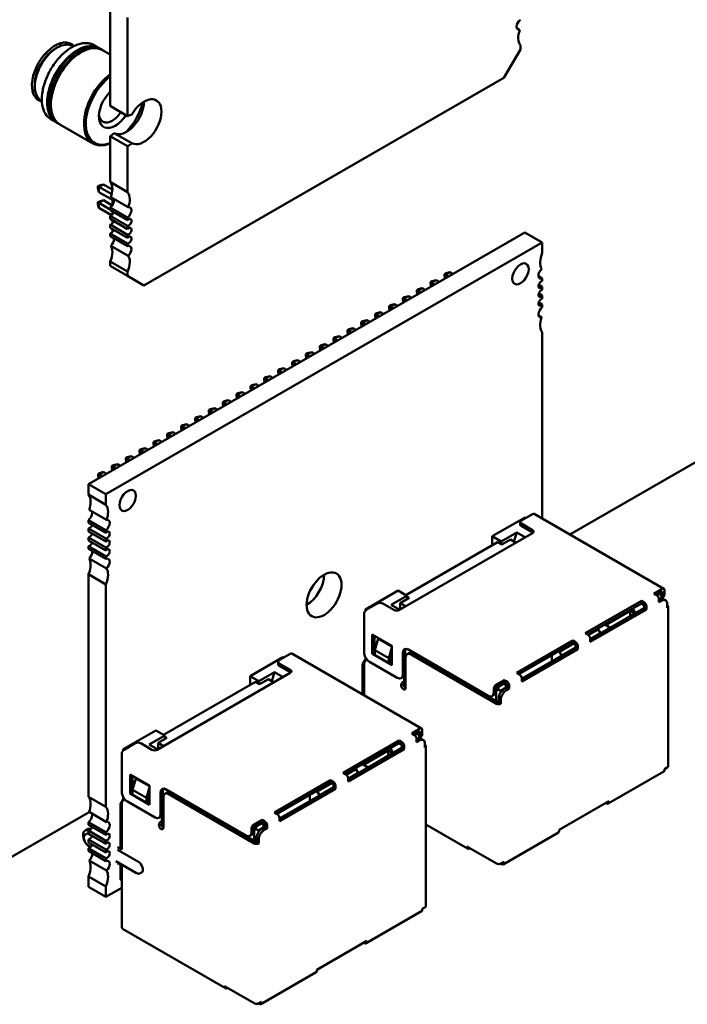
# Model space of a CAD drawing. Units: inches. Extents: x 2 to 108, y 1 to 84.
# Drawn here: x 13 to 15, y 15 to 18 of the extents above; entities that cross this region are included whole.
import ezdxf

# ---------------------------------------------------------------- set-up
doc = ezdxf.new("R2010")
doc.units = ezdxf.units.IN
doc.header["$LTSCALE"] = 5
doc.header["$MEASUREMENT"] = 0
doc.layers.add('Visible (ANSI)', color=7, linetype='Continuous', lineweight=50)

msp = doc.modelspace()

# ---------------------------------------------------------------- linework, layer by layer
at = {"layer": 'Visible (ANSI)'}
for p, q in [((13.2851, 18.1136), (13.2851, 18.4286)), ((13.3408, 18.0815), (13.3408, 18.3964)), ((14.5917, 18.3566), (14.5819, 18.3623)), ((13.116, 18.2998), (13.1089, 18.2957)), ((13.1679, 18.3039), (13.1663, 18.3048)), ((13.2492, 18.2987), (13.2335, 18.3078)), ((13.2582, 18.2935), (13.2519, 18.2972)), ((14.5935, 18.2944), (14.5413, 18.204)), ((14.5935, 18.308), (14.5935, 18.2944)), ((13.2851, 18.278), (13.2609, 18.2919)), ((14.5413, 18.204), (13.393, 17.541)), ((13.0449, 18.1847), (13.0449, 18.1765)), ((13.0672, 18.1296), (13.0657, 18.1305)), ((13.3408, 18.0815), (13.2851, 18.1136)), ((13.1124, 18.0617), (13.0966, 18.0708)), ((13.1214, 18.0565), (13.115, 18.0602)), ((13.23, 17.9938), (13.1241, 18.055)), ((13.2851, 17.871), (13.2851, 18.0172)), ((13.3408, 17.985), (13.2851, 18.0172)), ((13.3539, 17.995), (13.2982, 18.0272)), ((13.3408, 17.8388), (13.3408, 17.985)), ((13.251, 17.8601), (13.2461, 17.8573)), ((13.2461, 17.8515), (13.2461, 17.8573)), ((13.2461, 17.8573), (13.2494, 17.8553)), ((13.2494, 17.8553), (13.2636, 17.8635)), ((13.2494, 17.839), (13.2494, 17.8553)), ((13.2494, 17.8553), (13.2899, 17.832)), ((13.251, 17.8601), (13.2636, 17.8635)), ((13.2636, 17.8635), (13.292, 17.8471)), ((13.2851, 17.871), (13.3408, 17.8388)), ((13.2461, 17.8515), (13.2494, 17.839)), ((13.2494, 17.839), (13.2928, 17.814)), ((13.3426, 17.7902), (13.2869, 17.8223)), ((13.251, 17.8091), (13.2461, 17.8062)), ((13.2494, 17.8043), (13.2461, 17.8062)), ((13.2461, 17.8062), (13.2461, 17.8005)), ((13.2461, 17.8005), (13.2494, 17.788)), ((13.2494, 17.8043), (13.2636, 17.8125)), ((13.2851, 17.7837), (13.2494, 17.8043)), ((13.2494, 17.8043), (13.2494, 17.788)), ((13.2636, 17.8125), (13.251, 17.8091)), ((13.2914, 17.7964), (13.2636, 17.8125)), ((13.3408, 17.7578), (13.2851, 17.7899)), ((13.2851, 17.7812), (13.2851, 17.7899)), ((13.2928, 17.7984), (13.2928, 17.819)), ((13.2494, 17.788), (13.2896, 17.7648)), ((13.2851, 17.7812), (13.3408, 17.7491)), ((13.3408, 17.7307), (13.2851, 17.7629)), ((13.2851, 17.7531), (13.2851, 17.7629)), ((13.2928, 17.7677), (13.2928, 17.7768)), ((13.3408, 17.7491), (13.3408, 17.7578)), ((13.2851, 17.7531), (13.3408, 17.7209)), ((13.3408, 17.7026), (13.2851, 17.7348)), ((13.2851, 17.725), (13.2851, 17.7348)), ((13.2928, 17.7396), (13.2928, 17.7487)), ((13.3408, 17.7209), (13.3408, 17.7307)), ((14.6078, 17.7103), (13.2159, 16.9067)), ((13.2851, 17.725), (13.3408, 17.6928)), ((13.3408, 17.6745), (13.2851, 17.7066)), ((13.2851, 17.6979), (13.2851, 17.7066)), ((13.2851, 17.6979), (13.3408, 17.6658)), ((13.2928, 17.7115), (13.2928, 17.7205)), ((13.3408, 17.6928), (13.3408, 17.7026)), ((14.6635, 17.6781), (14.6078, 17.7103)), ((14.6635, 17.6781), (13.2715, 16.8745)), ((13.3426, 17.6355), (13.2869, 17.6676)), ((13.3408, 17.6658), (13.3408, 17.6745)), ((14.6635, 17.6445), (14.6635, 17.6781)), ((13.3408, 17.5848), (13.2851, 17.6169)), ((13.2851, 17.6033), (13.2851, 17.6169)), ((13.3408, 17.5711), (13.2851, 17.6033)), ((13.3408, 17.5711), (13.3408, 17.5848)), ((13.393, 17.541), (13.3408, 17.5711)), ((14.3513, 17.5769), (14.3562, 17.5798)), ((14.3547, 17.575), (14.3513, 17.5769)), ((14.3513, 17.5712), (14.3513, 17.5769)), ((14.3534, 17.5634), (14.3513, 17.5712)), ((14.3547, 17.575), (14.3688, 17.5832)), ((14.3641, 17.5696), (14.3547, 17.575)), ((14.3547, 17.5641), (14.3547, 17.575)), ((14.3562, 17.5798), (14.3688, 17.5832)), ((14.3688, 17.5832), (14.3782, 17.5777)), ((14.6635, 17.5633), (14.6514, 17.5703)), ((14.3071, 17.5514), (14.3121, 17.5543)), ((14.3105, 17.5495), (14.3071, 17.5514)), ((14.3071, 17.5457), (14.3071, 17.5514)), ((14.3092, 17.5379), (14.3071, 17.5457)), ((14.3105, 17.5495), (14.3246, 17.5576)), ((14.3199, 17.544), (14.3105, 17.5495)), ((14.3105, 17.5386), (14.3105, 17.5495)), ((14.3121, 17.5543), (14.3246, 17.5576)), ((14.3246, 17.5576), (14.334, 17.5522)), ((14.6635, 17.5363), (14.652, 17.5429)), ((14.6635, 17.5548), (14.6635, 17.5633)), ((14.2221, 17.4984), (14.2362, 17.5066)), ((14.2237, 17.5032), (14.2362, 17.5066)), ((14.2362, 17.5066), (14.2456, 17.5012)), ((14.2629, 17.5259), (14.2679, 17.5288)), ((14.2663, 17.524), (14.2629, 17.5259)), ((14.2629, 17.5202), (14.2629, 17.5259)), ((14.265, 17.5124), (14.2629, 17.5202)), ((14.2663, 17.524), (14.2804, 17.5321)), ((14.2757, 17.5185), (14.2663, 17.524)), ((14.2663, 17.5131), (14.2663, 17.524)), ((14.2679, 17.5288), (14.2804, 17.5321)), ((14.2804, 17.5321), (14.2898, 17.5267)), ((14.6635, 17.5082), (14.652, 17.5148)), ((14.6635, 17.5266), (14.6635, 17.5363)), ((14.6635, 17.4985), (14.6635, 17.5082)), ((14.1745, 17.4749), (14.1795, 17.4777)), ((14.1779, 17.4729), (14.1745, 17.4749)), ((14.1745, 17.4691), (14.1745, 17.4749)), ((14.1779, 17.4729), (14.192, 17.4811)), ((14.1795, 17.4777), (14.192, 17.4811)), ((14.192, 17.4811), (14.2014, 17.4757)), ((14.2187, 17.5004), (14.2237, 17.5032)), ((14.2221, 17.4984), (14.2187, 17.5004)), ((14.2187, 17.4947), (14.2187, 17.5004)), ((14.2208, 17.4869), (14.2187, 17.4947)), ((14.2315, 17.493), (14.2221, 17.4984)), ((14.2221, 17.4876), (14.2221, 17.4984)), ((14.6635, 17.4801), (14.652, 17.4867)), ((14.6635, 17.4715), (14.6635, 17.4801)), ((14.1303, 17.4494), (14.1353, 17.4522)), ((14.1337, 17.4474), (14.1303, 17.4494)), ((14.1303, 17.4436), (14.1303, 17.4494)), ((14.1324, 17.4358), (14.1303, 17.4436)), ((14.1337, 17.4474), (14.1478, 17.4556)), ((14.1431, 17.442), (14.1337, 17.4474)), ((14.1337, 17.4366), (14.1337, 17.4474)), ((14.1353, 17.4522), (14.1478, 17.4556)), ((14.1478, 17.4556), (14.1572, 17.4501)), ((14.1766, 17.4613), (14.1745, 17.4691)), ((14.1873, 17.4675), (14.1779, 17.4729)), ((14.1779, 17.4621), (14.1779, 17.4729)), ((14.6616, 17.4389), (14.6518, 17.4446)), ((14.0861, 17.4238), (14.0911, 17.4267)), ((14.0895, 17.4219), (14.0861, 17.4238)), ((14.0861, 17.4181), (14.0861, 17.4238)), ((14.0882, 17.4103), (14.0861, 17.4181)), ((14.0895, 17.4219), (14.1036, 17.4301)), ((14.0989, 17.4165), (14.0895, 17.4219)), ((14.0895, 17.411), (14.0895, 17.4219)), ((14.0911, 17.4267), (14.1036, 17.4301)), ((14.1036, 17.4301), (14.113, 17.4246)), ((14.0419, 17.3983), (14.0469, 17.4012)), ((14.0453, 17.3964), (14.0419, 17.3983)), ((14.0419, 17.3926), (14.0419, 17.3983)), ((14.044, 17.3848), (14.0419, 17.3926)), ((14.0453, 17.3964), (14.0594, 17.4045)), ((14.0547, 17.391), (14.0453, 17.3964)), ((14.0453, 17.3855), (14.0453, 17.3964)), ((14.0469, 17.4012), (14.0594, 17.4045)), ((14.0594, 17.4045), (14.0688, 17.3991)), ((14.6635, 16.7963), (14.6635, 17.3903)), ((13.9535, 17.3473), (13.9585, 17.3502)), ((13.9569, 17.3453), (13.971, 17.3535)), ((13.9585, 17.3502), (13.971, 17.3535)), ((13.971, 17.3535), (13.9804, 17.3481)), ((13.9977, 17.3728), (14.0027, 17.3757)), ((14.0011, 17.3709), (13.9977, 17.3728)), ((13.9977, 17.3671), (13.9977, 17.3728)), ((13.9998, 17.3593), (13.9977, 17.3671)), ((14.0011, 17.3709), (14.0152, 17.379)), ((14.0105, 17.3654), (14.0011, 17.3709)), ((14.0011, 17.36), (14.0011, 17.3709)), ((14.0027, 17.3757), (14.0152, 17.379)), ((14.0152, 17.379), (14.0246, 17.3736)), ((13.9093, 17.3218), (13.9143, 17.3246)), ((13.9127, 17.3198), (13.9093, 17.3218)), ((13.9093, 17.3161), (13.9093, 17.3218)), ((13.9127, 17.3198), (13.9269, 17.328)), ((13.9221, 17.3144), (13.9127, 17.3198)), ((13.9127, 17.309), (13.9127, 17.3198)), ((13.9143, 17.3246), (13.9269, 17.328)), ((13.9269, 17.328), (13.9363, 17.3226)), ((13.9569, 17.3453), (13.9535, 17.3473)), ((13.9535, 17.3416), (13.9535, 17.3473)), ((13.9556, 17.3338), (13.9535, 17.3416)), ((13.9663, 17.3399), (13.9569, 17.3453)), ((13.9569, 17.3345), (13.9569, 17.3453)), ((13.8652, 17.2963), (13.8701, 17.2991)), ((13.8652, 17.2905), (13.8652, 17.2963)), ((13.8652, 17.2963), (13.8685, 17.2943)), ((13.8672, 17.2827), (13.8652, 17.2905)), ((13.8685, 17.2943), (13.8827, 17.3025)), ((13.8685, 17.2943), (13.8779, 17.2889)), ((13.8685, 17.2835), (13.8685, 17.2943)), ((13.8701, 17.2991), (13.8827, 17.3025)), ((13.8827, 17.3025), (13.8921, 17.2971)), ((13.9114, 17.3082), (13.9093, 17.3161)), ((13.821, 17.2707), (13.8259, 17.2736)), ((13.821, 17.265), (13.821, 17.2707)), ((13.821, 17.2707), (13.8243, 17.2688)), ((13.8231, 17.2572), (13.821, 17.265)), ((13.8243, 17.2688), (13.8385, 17.277)), ((13.8243, 17.2688), (13.8337, 17.2634)), ((13.8243, 17.2579), (13.8243, 17.2688)), ((13.8259, 17.2736), (13.8385, 17.277)), ((13.8385, 17.277), (13.8479, 17.2715)), ((13.7359, 17.2178), (13.7501, 17.2259)), ((13.7375, 17.2226), (13.7501, 17.2259)), ((13.7501, 17.2259), (13.7595, 17.2205)), ((13.7768, 17.2452), (13.7817, 17.2481)), ((13.7768, 17.2395), (13.7768, 17.2452)), ((13.7768, 17.2452), (13.7801, 17.2433)), ((13.7789, 17.2317), (13.7768, 17.2395)), ((13.7801, 17.2433), (13.7943, 17.2515)), ((13.7801, 17.2433), (13.7895, 17.2379)), ((13.7801, 17.2324), (13.7801, 17.2433)), ((13.7817, 17.2481), (13.7943, 17.2515)), ((13.7943, 17.2515), (13.8037, 17.246)), ((13.6884, 17.1942), (13.6933, 17.1971)), ((13.6917, 17.1923), (13.6884, 17.1942)), ((13.6884, 17.1885), (13.6884, 17.1942)), ((13.6917, 17.1923), (13.7059, 17.2004)), ((13.7011, 17.1868), (13.6917, 17.1923)), ((13.6917, 17.1814), (13.6917, 17.1923)), ((13.6933, 17.1971), (13.7059, 17.2004)), ((13.7059, 17.2004), (13.7153, 17.195)), ((13.7326, 17.2197), (13.7375, 17.2226)), ((13.7326, 17.214), (13.7326, 17.2197)), ((13.7326, 17.2197), (13.7359, 17.2178)), ((13.7347, 17.2062), (13.7326, 17.214)), ((13.7359, 17.2178), (13.7453, 17.2123)), ((13.7359, 17.2069), (13.7359, 17.2178)), ((13.6442, 17.1687), (13.6491, 17.1715)), ((13.6475, 17.1667), (13.6442, 17.1687)), ((13.6442, 17.163), (13.6442, 17.1687)), ((13.6463, 17.1552), (13.6442, 17.163)), ((13.6475, 17.1667), (13.6617, 17.1749)), ((13.6569, 17.1613), (13.6475, 17.1667)), ((13.6475, 17.1559), (13.6475, 17.1667)), ((13.6491, 17.1715), (13.6617, 17.1749)), ((13.6617, 17.1749), (13.6711, 17.1695)), ((13.6905, 17.1807), (13.6884, 17.1885)), ((13.6, 17.1432), (13.6049, 17.146)), ((13.6034, 17.1412), (13.6, 17.1432)), ((13.6, 17.1374), (13.6, 17.1432)), ((13.6021, 17.1296), (13.6, 17.1374)), ((13.6034, 17.1412), (13.6175, 17.1494)), ((13.6128, 17.1358), (13.6034, 17.1412)), ((13.6034, 17.1304), (13.6034, 17.1412)), ((13.6049, 17.146), (13.6175, 17.1494)), ((13.6175, 17.1494), (13.6269, 17.144)), ((13.515, 17.0902), (13.5291, 17.0984)), ((13.5166, 17.095), (13.5291, 17.0984)), ((13.5291, 17.0984), (13.5385, 17.0929)), ((13.5558, 17.1177), (13.5608, 17.1205)), ((13.5592, 17.1157), (13.5558, 17.1177)), ((13.5558, 17.1119), (13.5558, 17.1177)), ((13.5579, 17.1041), (13.5558, 17.1119)), ((13.5592, 17.1157), (13.5733, 17.1239)), ((13.5686, 17.1103), (13.5592, 17.1157)), ((13.5592, 17.1049), (13.5592, 17.1157)), ((13.5608, 17.1205), (13.5733, 17.1239)), ((13.5733, 17.1239), (13.5827, 17.1184)), ((13.4674, 17.0666), (13.4724, 17.0695)), ((13.4708, 17.0647), (13.4674, 17.0666)), ((13.4674, 17.0609), (13.4674, 17.0666)), ((13.4708, 17.0647), (13.4849, 17.0728)), ((13.4724, 17.0695), (13.4849, 17.0728)), ((13.4849, 17.0728), (13.4943, 17.0674)), ((13.5116, 17.0921), (13.5166, 17.095)), ((13.515, 17.0902), (13.5116, 17.0921)), ((13.5116, 17.0864), (13.5116, 17.0921)), ((13.5137, 17.0786), (13.5116, 17.0864)), ((13.5244, 17.0848), (13.515, 17.0902)), ((13.515, 17.0793), (13.515, 17.0902)), ((13.4232, 17.0411), (13.4282, 17.044)), ((13.4266, 17.0392), (13.4232, 17.0411)), ((13.4232, 17.0354), (13.4232, 17.0411)), ((13.4253, 17.0276), (13.4232, 17.0354)), ((13.4266, 17.0392), (13.4407, 17.0473)), ((13.436, 17.0337), (13.4266, 17.0392)), ((13.4266, 17.0283), (13.4266, 17.0392)), ((13.4282, 17.044), (13.4407, 17.0473)), ((13.4407, 17.0473), (13.4501, 17.0419)), ((13.4695, 17.0531), (13.4674, 17.0609)), ((13.4802, 17.0593), (13.4708, 17.0647)), ((13.4708, 17.0538), (13.4708, 17.0647)), ((15.2666, 17.0424), (14.7518, 16.7453)), ((13.379, 17.0156), (13.384, 17.0185)), ((13.3824, 17.0136), (13.379, 17.0156)), ((13.379, 17.0099), (13.379, 17.0156)), ((13.3811, 17.0021), (13.379, 17.0099)), ((13.3824, 17.0136), (13.3965, 17.0218)), ((13.3918, 17.0082), (13.3824, 17.0136)), ((13.3824, 17.0028), (13.3824, 17.0136)), ((13.384, 17.0185), (13.3965, 17.0218)), ((13.3965, 17.0218), (13.4059, 17.0164)), ((13.3348, 16.9901), (13.3398, 16.9929)), ((13.3382, 16.9881), (13.3348, 16.9901)), ((13.3348, 16.9843), (13.3348, 16.9901)), ((13.3369, 16.9765), (13.3348, 16.9843)), ((13.3382, 16.9881), (13.3523, 16.9963)), ((13.3476, 16.9827), (13.3382, 16.9881)), ((13.3382, 16.9773), (13.3382, 16.9881)), ((13.3398, 16.9929), (13.3523, 16.9963)), ((13.3523, 16.9963), (13.3617, 16.9909)), ((13.2464, 16.939), (13.2514, 16.9419)), ((13.2498, 16.9371), (13.2639, 16.9453)), ((13.2514, 16.9419), (13.2639, 16.9453)), ((13.2639, 16.9453), (13.2733, 16.9398)), ((13.2906, 16.9646), (13.2956, 16.9674)), ((13.294, 16.9626), (13.2906, 16.9646)), ((13.2906, 16.9588), (13.2906, 16.9646)), ((13.2927, 16.951), (13.2906, 16.9588)), ((13.294, 16.9626), (13.3081, 16.9708)), ((13.3034, 16.9572), (13.294, 16.9626)), ((13.294, 16.9518), (13.294, 16.9626)), ((13.2956, 16.9674), (13.3081, 16.9708)), ((13.3081, 16.9708), (13.3175, 16.9654)), ((13.2498, 16.9371), (13.2464, 16.939)), ((13.2464, 16.9333), (13.2464, 16.939)), ((13.2485, 16.9255), (13.2464, 16.9333)), ((13.2592, 16.9317), (13.2498, 16.9371)), ((13.2498, 16.9262), (13.2498, 16.9371)), ((13.2159, 16.9067), (13.2159, 16.873)), ((13.2715, 16.8745), (13.2159, 16.9067)), ((13.2715, 16.8409), (13.2159, 16.873)), ((13.2715, 16.8745), (13.2715, 16.8409)), ((13.2734, 16.7923), (13.2177, 16.8244)), ((13.2159, 16.7919), (13.2715, 16.7597)), ((13.2159, 16.7919), (13.2159, 16.7833)), ((14.6083, 16.8003), (14.504, 16.74)), ((14.5932, 16.7855), (14.5932, 16.7773)), ((14.5968, 16.7906), (14.6322, 16.811)), ((14.6083, 16.8003), (14.611, 16.7987)), ((14.6372, 16.8115), (15.0508, 16.5726)), ((13.2715, 16.7511), (13.2159, 16.7833)), ((13.2159, 16.7648), (13.2715, 16.7327)), ((13.2159, 16.7648), (13.2159, 16.7551)), ((13.2715, 16.723), (13.2159, 16.7551)), ((13.2715, 16.7597), (13.2715, 16.7511)), ((14.5823, 16.7525), (14.5323, 16.7237)), ((14.5731, 16.7236), (14.5823, 16.7525)), ((14.6097, 16.7367), (14.5823, 16.7525)), ((14.6322, 16.7599), (14.5968, 16.7804)), ((14.6322, 16.7518), (14.5968, 16.7722)), ((13.2159, 16.7367), (13.2715, 16.7046)), ((13.2159, 16.7367), (13.2159, 16.727)), ((13.2715, 16.6949), (13.2159, 16.727)), ((13.2715, 16.7327), (13.2715, 16.723)), ((14.2079, 16.5048), (14.6322, 16.7497)), ((14.5208, 16.7212), (14.2283, 16.5522)), ((14.5323, 16.7237), (14.504, 16.74)), ((14.504, 16.74), (14.504, 16.7115)), ((14.5208, 16.7212), (14.5341, 16.7135)), ((14.5323, 16.7237), (14.5333, 16.714)), ((14.5341, 16.7135), (14.5624, 16.7298)), ((14.5624, 16.7298), (14.58, 16.7196)), ((13.2159, 16.7086), (13.2715, 16.6764)), ((13.2159, 16.7086), (13.2159, 16.7)), ((13.2715, 16.6678), (13.2159, 16.7)), ((13.2715, 16.7046), (13.2715, 16.6949)), ((13.2734, 16.6375), (13.2177, 16.6696)), ((13.2715, 16.6764), (13.2715, 16.6678)), ((13.2159, 16.6188), (13.2715, 16.5867)), ((13.2159, 16.6188), (13.2159, 15.9087)), ((13.2715, 16.5867), (13.2715, 15.8765)), ((14.2035, 16.5665), (14.0992, 16.5063)), ((14.2035, 16.5665), (14.2318, 16.5502)), ((15.0458, 16.5721), (15.0193, 16.5568)), ((15.0458, 16.564), (15.0264, 16.5528)), ((15.0458, 16.564), (15.0458, 16.5517)), ((15.0529, 16.5681), (15.0529, 16.5558)), ((14.2318, 16.5502), (14.1819, 16.5214)), ((14.2106, 16.5267), (14.2389, 16.5431)), ((14.2318, 16.5502), (14.2329, 16.5396)), ((14.2389, 16.5431), (14.2321, 16.547)), ((14.9796, 16.5339), (14.8006, 16.4305)), ((14.9796, 16.5339), (14.9884, 16.5288)), ((14.9796, 16.5257), (14.9796, 16.5339)), ((15.0193, 16.5568), (15.0282, 16.5517)), ((15.0361, 16.5553), (15.029, 16.5512)), ((15.0335, 16.5568), (15.0361, 16.5553)), ((15.0432, 16.5431), (15.0352, 16.5385)), ((15.0352, 16.5395), (15.0352, 16.5293)), ((15.037, 16.5385), (15.0352, 16.5374)), ((15.0441, 16.5344), (15.0352, 16.5293)), ((15.0361, 16.5553), (15.0432, 16.5512)), ((15.0432, 16.5512), (15.0432, 16.5431)), ((15.0477, 16.5444), (15.0432, 16.5418)), ((15.0432, 16.5431), (15.0432, 16.5407)), ((15.0566, 16.5356), (15.0495, 16.5397)), ((14.1019, 16.5048), (14.0992, 16.5063)), ((14.0992, 16.5063), (14.0992, 16.5027)), ((14.1019, 16.5048), (14.1372, 16.5252)), ((14.1549, 16.5252), (14.1903, 16.5048)), ((14.1819, 16.5214), (14.2093, 16.5056)), ((14.2283, 16.5165), (14.2106, 16.5267)), ((14.2106, 16.5267), (14.2106, 16.5063)), ((14.8076, 16.4265), (14.9796, 16.5257)), ((14.9884, 16.5104), (14.8165, 16.4111)), ((14.9955, 16.5063), (14.8165, 16.403)), ((14.8655, 16.4568), (14.9442, 16.5022)), ((14.9592, 16.4936), (14.9442, 16.5022)), ((14.9442, 16.5022), (14.9442, 16.4849)), ((14.9606, 16.4943), (14.9517, 16.5096)), ((14.9884, 16.5206), (14.9796, 16.5257)), ((14.9884, 16.5206), (14.9884, 16.5104)), ((14.9884, 16.5104), (14.9955, 16.5063)), ((14.9955, 16.5165), (14.9955, 16.5063)), ((15.0618, 16.5242), (15.0618, 16.5119)), ((15.0647, 16.516), (15.0647, 16.0057)), ((14.0948, 16.3701), (14.0948, 16.4925)), ((14.8417, 16.443), (14.8102, 16.4249)), ((14.839, 16.4446), (14.8417, 16.443)), ((14.8487, 16.4308), (14.8417, 16.443)), ((14.8629, 16.4583), (14.8806, 16.4481)), ((14.1213, 16.4262), (14.1213, 16.365)), ((14.1832, 16.3905), (14.1213, 16.4262)), ((14.1284, 16.4221), (14.1284, 16.369)), ((14.1293, 16.3767), (14.1399, 16.4134)), ((14.1399, 16.4134), (14.1832, 16.3884)), ((14.7608, 16.4076), (14.5818, 16.3042)), ((14.7608, 16.4076), (14.7696, 16.4025)), ((14.7608, 16.3994), (14.7608, 16.4076)), ((14.8006, 16.4305), (14.8094, 16.4254)), ((14.8487, 16.4308), (14.8165, 16.4122)), ((14.8165, 16.4132), (14.8165, 16.403)), ((14.8487, 16.4308), (14.8487, 16.4298)), ((14.1293, 16.3614), (14.1293, 16.3767)), ((14.1735, 16.3512), (14.1293, 16.3767)), ((14.1832, 16.3849), (14.1735, 16.3512)), ((14.1832, 16.3292), (14.1832, 16.3905)), ((14.4908, 16.2313), (14.2362, 16.3782)), ((14.5889, 16.3002), (14.7608, 16.3994)), ((14.7696, 16.3841), (14.5977, 16.2848)), ((14.7767, 16.38), (14.5977, 16.2767)), ((14.7634, 16.3979), (14.7179, 16.3716)), ((14.7696, 16.3851), (14.725, 16.3593)), ((14.7696, 16.3943), (14.7608, 16.3994)), ((14.7696, 16.3943), (14.7696, 16.3841)), ((14.7696, 16.3841), (14.7767, 16.38)), ((14.7767, 16.3902), (14.7767, 16.38)), ((13.8358, 16.3542), (13.7315, 16.294)), ((13.8243, 16.3445), (13.8597, 16.365)), ((13.8358, 16.3542), (13.8385, 16.3527)), ((13.8647, 16.3655), (14.2783, 16.1266)), ((14.0904, 16.3318), (14.0992, 16.3471)), ((14.0992, 16.354), (14.0992, 16.3471)), ((14.1027, 16.3451), (14.0992, 16.3471)), ((14.1019, 16.3446), (14.1027, 16.3451)), ((14.1213, 16.365), (14.1284, 16.369)), ((14.1213, 16.365), (14.1832, 16.3292)), ((14.1284, 16.369), (14.1293, 16.3685)), ((14.1735, 16.3359), (14.1293, 16.3614)), ((14.1735, 16.3512), (14.1735, 16.3359)), ((14.1832, 16.3629), (14.1805, 16.3537)), ((14.1805, 16.3537), (14.1805, 16.34)), ((14.1805, 16.3471), (14.1832, 16.3456)), ((14.2185, 16.368), (14.2185, 16.2986)), ((14.2256, 16.3721), (14.2256, 16.3027)), ((14.2274, 16.3527), (14.2274, 16.2558)), ((14.2396, 16.3682), (14.2326, 16.3642)), ((14.5173, 16.2057), (14.2451, 16.3629)), ((14.2521, 16.367), (14.5244, 16.2098)), ((14.6941, 16.3609), (14.6941, 16.3405)), ((14.7153, 16.3731), (14.7179, 16.3716)), ((14.7179, 16.3716), (14.725, 16.3593)), ((14.725, 16.3593), (14.725, 16.3583)), ((13.8206, 16.3394), (13.8206, 16.3313)), ((13.8597, 16.3139), (13.8243, 16.3343)), ((13.8597, 16.3058), (13.8243, 16.3262)), ((14.0904, 16.3318), (14.0948, 16.3292)), ((14.0904, 16.3318), (14.0904, 16.2351)), ((14.0948, 16.3323), (14.0948, 16.2326)), ((14.2009, 16.2884), (14.1125, 16.3394)), ((14.1735, 16.3359), (14.1805, 16.34)), ((14.1796, 16.3394), (14.1832, 16.3374)), ((13.4354, 16.0588), (13.8597, 16.3037)), ((13.7598, 16.2777), (13.7315, 16.294)), ((13.7315, 16.294), (13.7315, 16.2654)), ((13.8097, 16.3065), (13.7598, 16.2777)), ((13.7616, 16.2675), (13.7898, 16.2838)), ((13.7898, 16.2838), (13.8075, 16.2736)), ((13.8006, 16.2776), (13.8097, 16.3065)), ((13.8371, 16.2907), (13.8097, 16.3065)), ((14.2204, 16.2913), (14.2134, 16.2872)), ((14.223, 16.2935), (14.223, 16.2797)), ((14.2247, 16.2579), (14.2247, 16.2968)), ((14.542, 16.2813), (14.5155, 16.266)), ((14.542, 16.2813), (14.5509, 16.2762)), ((14.542, 16.2731), (14.542, 16.2813)), ((14.5818, 16.3042), (14.5906, 16.2991)), ((14.5977, 16.2869), (14.5977, 16.2767)), ((14.5995, 16.2859), (14.5977, 16.2869)), ((13.7483, 16.2751), (13.4557, 16.1062)), ((13.7483, 16.2751), (13.7616, 16.2675)), ((13.7598, 16.2777), (13.7608, 16.2679)), ((14.2212, 16.2767), (14.2203, 16.2762)), ((14.2212, 16.2685), (14.2203, 16.268)), ((14.5084, 16.2537), (14.5084, 16.2415)), ((14.542, 16.2731), (14.5155, 16.2578)), ((14.5155, 16.2456), (14.5155, 16.2578)), ((14.5235, 16.2512), (14.5164, 16.2471)), ((14.5235, 16.2593), (14.5208, 16.2609)), ((14.5429, 16.2706), (14.5235, 16.2593)), ((14.5235, 16.2593), (14.5235, 16.2512)), ((14.5235, 16.2512), (14.5305, 16.2471)), ((14.5305, 16.2471), (14.55, 16.2583)), ((14.5403, 16.2721), (14.5429, 16.2706)), ((14.5509, 16.268), (14.542, 16.2731)), ((14.5509, 16.2578), (14.542, 16.2527)), ((14.5429, 16.2706), (14.5447, 16.2716)), ((14.55, 16.2583), (14.5429, 16.2706)), ((14.5579, 16.2537), (14.5491, 16.2486)), ((14.55, 16.2583), (14.55, 16.2573)), ((14.5509, 16.268), (14.5509, 16.2578)), ((14.5509, 16.2578), (14.5579, 16.2537)), ((14.5579, 16.2639), (14.5579, 16.2537)), ((14.5103, 16.2341), (14.5033, 16.23)), ((14.5155, 16.2476), (14.5164, 16.2471)), ((14.5164, 16.2471), (14.5164, 16.2144)), ((14.5244, 16.2221), (14.5244, 16.2098)), ((14.5305, 16.2412), (14.5305, 16.2471)), ((14.5314, 16.218), (14.5314, 16.2057)), ((14.5314, 16.2057), (14.5244, 16.2098)), ((14.2733, 16.1261), (14.2468, 16.1108)), ((13.431, 16.1205), (13.3267, 16.0603)), ((13.4593, 16.1042), (13.4093, 16.0754)), ((13.431, 16.1205), (13.4593, 16.1042)), ((13.4381, 16.0807), (13.4663, 16.097)), ((13.4593, 16.1042), (13.4603, 16.0936)), ((13.4663, 16.097), (13.4596, 16.1009)), ((14.2468, 16.1108), (14.2556, 16.1057)), ((14.2733, 16.118), (14.2539, 16.1067)), ((14.2636, 16.1093), (14.2565, 16.1052)), ((14.2609, 16.1108), (14.2636, 16.1093)), ((14.2707, 16.097), (14.2627, 16.0924)), ((14.2627, 16.0935), (14.2627, 16.0833)), ((14.2645, 16.0924), (14.2627, 16.0914)), ((14.2636, 16.1093), (14.2707, 16.1052)), ((14.2707, 16.1052), (14.2707, 16.097)), ((14.2752, 16.0984), (14.2707, 16.0957)), ((14.2707, 16.097), (14.2707, 16.0947)), ((14.2733, 16.118), (14.2733, 16.1057)), ((14.2841, 16.0896), (14.277, 16.0937)), ((14.2804, 16.122), (14.2804, 16.1098)), ((13.3293, 16.0588), (13.3647, 16.0792)), ((13.3824, 16.0792), (13.4177, 16.0588)), ((13.4093, 16.0754), (13.4367, 16.0595)), ((13.4557, 16.0705), (13.4381, 16.0807)), ((13.4381, 16.0807), (13.4381, 16.0603)), ((14.207, 16.0879), (14.028, 15.9845)), ((14.0351, 15.9804), (14.207, 16.0797)), ((14.2159, 16.0644), (14.044, 15.9651)), ((14.188, 16.0483), (14.1792, 16.0636)), ((14.207, 16.0879), (14.2159, 16.0828)), ((14.207, 16.0797), (14.207, 16.0879)), ((14.2159, 16.0746), (14.207, 16.0797)), ((14.2159, 16.0746), (14.2159, 16.0644)), ((14.2159, 16.0644), (14.2229, 16.0603)), ((14.2229, 16.0705), (14.2229, 16.0603)), ((14.2716, 16.0884), (14.2627, 16.0833)), ((14.2892, 16.0782), (14.2892, 16.0659)), ((14.2922, 16.07), (14.2922, 15.5597)), ((13.3223, 15.924), (13.3223, 16.0465)), ((13.3293, 16.0588), (13.3267, 16.0603)), ((13.3267, 16.0603), (13.3267, 16.0566)), ((14.2229, 16.0603), (14.044, 15.957)), ((14.093, 16.0108), (14.1717, 16.0562)), ((14.1867, 16.0475), (14.1717, 16.0562)), ((14.1717, 16.0562), (14.1717, 16.0389)), ((14.0665, 15.9986), (14.0691, 15.997)), ((14.0904, 16.0123), (14.108, 16.0021)), ((15.0618, 16.0016), (15.0529, 15.9965)), ((13.3488, 15.9802), (13.3488, 15.9189)), ((13.4107, 15.9445), (13.3488, 15.9802)), ((13.3559, 15.9761), (13.3559, 15.923)), ((13.3567, 15.9307), (13.3673, 15.9674)), ((13.3673, 15.9674), (13.4107, 15.9424)), ((14.028, 15.9845), (14.0369, 15.9794)), ((14.0691, 15.997), (14.0377, 15.9789)), ((14.0762, 15.9848), (14.044, 15.9661)), ((14.044, 15.9672), (14.044, 15.957)), ((14.0762, 15.9848), (14.0691, 15.997)), ((14.0762, 15.9848), (14.0762, 15.9838)), ((15.0508, 15.9889), (14.8741, 15.8868)), ((15.0529, 15.9965), (15.0529, 15.9935)), ((13.4107, 15.9388), (13.4009, 15.9052)), ((13.4107, 15.8832), (13.4107, 15.9445)), ((13.9883, 15.9616), (13.8093, 15.8582)), ((13.8164, 15.8541), (13.9883, 15.9534)), ((13.9971, 15.9381), (13.8252, 15.8388)), ((13.9909, 15.9519), (13.9454, 15.9256)), ((13.9971, 15.9391), (13.9525, 15.9133)), ((13.9883, 15.9616), (13.9971, 15.9565)), ((13.9883, 15.9534), (13.9883, 15.9616)), ((13.9971, 15.9483), (13.9883, 15.9534)), ((13.9971, 15.9483), (13.9971, 15.9381)), ((13.9971, 15.9381), (14.0042, 15.934)), ((14.0042, 15.9442), (14.0042, 15.934)), ((13.2715, 15.8765), (13.2159, 15.9087)), ((13.3267, 15.908), (13.3267, 15.9011)), ((13.3488, 15.9189), (13.3559, 15.923)), ((13.3488, 15.9189), (13.4107, 15.8832)), ((13.3559, 15.923), (13.3567, 15.9225)), ((13.3567, 15.9154), (13.3567, 15.9307)), ((13.4009, 15.9052), (13.3567, 15.9307)), ((13.4009, 15.8899), (13.3567, 15.9154)), ((13.4009, 15.9052), (13.4009, 15.8899)), ((13.4107, 15.9169), (13.408, 15.9077)), ((13.408, 15.9077), (13.408, 15.8939)), ((13.446, 15.922), (13.446, 15.8526)), ((13.4531, 15.9261), (13.4531, 15.8567)), ((13.4548, 15.9067), (13.4548, 15.8097)), ((13.4671, 15.9222), (13.46, 15.9181)), ((13.7182, 15.7852), (13.4637, 15.9322)), ((13.7448, 15.7597), (13.4725, 15.9169)), ((13.4796, 15.921), (13.7518, 15.7638)), ((14.0042, 15.934), (13.8252, 15.8307)), ((13.9215, 15.9149), (13.9215, 15.8944)), ((13.9427, 15.9271), (13.9454, 15.9256)), ((13.9454, 15.9256), (13.9525, 15.9133)), ((13.9525, 15.9133), (13.9525, 15.9123)), ((13.3178, 15.8858), (13.3267, 15.9011)), ((13.3178, 15.8858), (13.3223, 15.8832)), ((13.3178, 15.8858), (13.3178, 15.7511)), ((13.3223, 15.8863), (13.3223, 15.7403)), ((13.3302, 15.899), (13.3267, 15.9011)), ((13.3293, 15.8985), (13.3302, 15.899)), ((13.4283, 15.8424), (13.3399, 15.8934)), ((13.4009, 15.8899), (13.408, 15.8939)), ((13.4071, 15.8934), (13.4107, 15.8914)), ((13.408, 15.9011), (13.4107, 15.8996)), ((14.8761, 15.8945), (14.717, 15.8026)), ((14.8691, 15.8873), (14.8664, 15.8888)), ((14.8761, 15.8945), (14.8761, 15.8914)), ((13.2182, 15.8598), (12.5574, 15.4783)), ((13.2734, 15.8279), (13.2177, 15.86)), ((13.4479, 15.8452), (13.4408, 15.8412)), ((13.4504, 15.8475), (13.4504, 15.8337)), ((13.4522, 15.8119), (13.4522, 15.8508)), ((13.8093, 15.8582), (13.8181, 15.8531)), ((13.8252, 15.8409), (13.8252, 15.8307)), ((13.827, 15.8398), (13.8252, 15.8409)), ((13.2159, 15.8275), (13.2715, 15.7953)), ((13.2159, 15.8275), (13.2159, 15.8189)), ((13.2715, 15.7867), (13.2159, 15.8189)), ((13.4487, 15.8307), (13.4478, 15.8301)), ((13.4487, 15.8225), (13.4478, 15.822)), ((13.7695, 15.8353), (13.743, 15.8199)), ((13.7695, 15.8271), (13.743, 15.8118)), ((13.743, 15.7995), (13.743, 15.8118)), ((13.7509, 15.8133), (13.7483, 15.8148)), ((13.7704, 15.8245), (13.7509, 15.8133)), ((13.7509, 15.8133), (13.7509, 15.8051)), ((13.758, 15.8011), (13.7775, 15.8123)), ((13.7677, 15.8261), (13.7704, 15.8245)), ((13.7695, 15.8353), (13.7783, 15.8301)), ((13.7695, 15.8271), (13.7695, 15.8353)), ((13.7783, 15.822), (13.7695, 15.8271)), ((13.7783, 15.8118), (13.7695, 15.8067)), ((13.7704, 15.8245), (13.7722, 15.8256)), ((13.7775, 15.8123), (13.7704, 15.8245)), ((13.7775, 15.8123), (13.7775, 15.8113)), ((13.7783, 15.822), (13.7783, 15.8118)), ((13.7783, 15.8118), (13.7854, 15.8077)), ((13.7854, 15.8179), (13.7854, 15.8077)), ((14.4253, 15.7433), (14.2922, 15.8202)), ((13.2121, 15.8047), (13.205, 15.8006)), ((13.2062, 15.7883), (13.2106, 15.7908)), ((13.2159, 15.8005), (13.2715, 15.7683)), ((13.2159, 15.8005), (13.2159, 15.7908)), ((13.2715, 15.7586), (13.2159, 15.7908)), ((13.2715, 15.7953), (13.2715, 15.7867)), ((13.7378, 15.7881), (13.7307, 15.784)), ((13.7359, 15.8077), (13.7359, 15.7954)), ((13.743, 15.8016), (13.7439, 15.8011)), ((13.7509, 15.8051), (13.7439, 15.8011)), ((13.7439, 15.8011), (13.7439, 15.7684)), ((13.7509, 15.8051), (13.758, 15.8011)), ((13.758, 15.7951), (13.758, 15.8011)), ((13.7854, 15.8077), (13.7766, 15.8026)), ((14.715, 15.795), (14.5382, 15.6929)), ((14.717, 15.8026), (14.717, 15.7995)), ((13.2143, 15.7544), (13.2236, 15.7491)), ((13.2159, 15.7724), (13.2715, 15.7402)), ((13.2159, 15.7724), (13.2159, 15.7626)), ((13.2715, 15.7305), (13.2159, 15.7626)), ((13.2219, 15.7473), (13.2206, 15.748)), ((13.2715, 15.7683), (13.2715, 15.7586)), ((13.3223, 15.7403), (13.309, 15.748)), ((13.3161, 15.7521), (13.3223, 15.7485)), ((13.7518, 15.7761), (13.7518, 15.7638)), ((13.7589, 15.7597), (13.7518, 15.7638)), ((13.7589, 15.772), (13.7589, 15.7597)), ((14.5173, 15.6954), (14.4227, 15.75)), ((14.4227, 15.75), (14.4227, 15.749)), ((13.2159, 15.7442), (13.2715, 15.7121)), ((13.2159, 15.7442), (13.2159, 15.7356)), ((13.2715, 15.7035), (13.2159, 15.7356)), ((13.2715, 15.7402), (13.2715, 15.7305)), ((13.3753, 15.7005), (13.309, 15.7388)), ((14.4316, 15.7439), (14.4324, 15.7444)), ((13.2734, 15.6731), (13.2177, 15.7052)), ((13.2715, 15.7121), (13.2715, 15.7035)), ((13.3027, 15.7034), (13.369, 15.6651)), ((13.3223, 15.6893), (13.309, 15.697)), ((13.3178, 15.6919), (13.3178, 15.6439)), ((13.3223, 15.6893), (13.3223, 15.4923)), ((14.5244, 15.6934), (14.5237, 15.6938)), ((14.5244, 15.6934), (14.525, 15.6938)), ((14.5244, 15.6937), (14.5244, 15.6934)), ((14.5332, 15.6934), (14.5305, 15.695)), ((14.5403, 15.7005), (14.5314, 15.6954)), ((14.5403, 15.7005), (14.5403, 15.6975)), ((13.2159, 15.6544), (13.2715, 15.6223)), ((13.2159, 15.6544), (13.2159, 15.6208)), ((13.3809, 15.6643), (13.3853, 15.6669)), ((13.2715, 15.5887), (13.2159, 15.6208)), ((13.2715, 15.6223), (13.2715, 15.5887)), ((13.3223, 15.6413), (13.3178, 15.6439)), ((13.2715, 15.5887), (13.3223, 15.618)), ((14.2783, 15.5429), (14.1015, 15.4408)), ((14.2892, 15.5556), (14.2804, 15.5505)), ((14.2804, 15.5505), (14.2804, 15.5474)), ((13.6528, 15.2973), (13.3249, 15.4866)), ((14.1036, 15.4484), (13.9445, 15.3566)), ((14.0965, 15.4413), (14.0939, 15.4428)), ((14.1036, 15.4484), (14.1036, 15.4454)), ((13.9424, 15.3489), (13.7657, 15.2469)), ((13.9445, 15.3566), (13.9445, 15.3535)), ((13.7448, 15.2494), (13.6502, 15.304)), ((13.6502, 15.304), (13.6502, 15.303)), ((13.659, 15.2979), (13.6599, 15.2984)), ((13.7518, 15.2474), (13.7512, 15.2477)), ((13.7518, 15.2477), (13.7518, 15.2474)), ((13.7518, 15.2474), (13.7525, 15.2477)), ((13.7607, 15.2474), (13.758, 15.2489)), ((13.7677, 15.2545), (13.7589, 15.2494)), ((13.7677, 15.2545), (13.7677, 15.2515))]:
    msp.add_line(p, q, dxfattribs=at)
for centre, major_axis, start_param, end_param in [((14.5953, 18.3742), (-0.0098, -0.017), 4.052704, 6.809309), ((14.6283, 18.3547), (-0.0295, -0.0511), 4.998001, 6.082063), ((13.1089, 18.2217), (0.0519, 0.0899), 6.099815, 9.608273), ((13.116, 18.2176), (-0.0503, -0.0872), 3.926991, 6.283185), ((13.1089, 18.2217), (0.0453, 0.0784), 0.785398, 2.356194), ((13.116, 18.2176), (0.0503, 0.0872), 0, 0.785398), ((13.0541, 18.2534), (0.0519, 0.0899), 5.612269, 5.727342), ((13.1808, 18.1802), (0.0684, 0.1185), 6.263726, 7.068584), ((13.1834, 18.1787), (0.0684, 0.1185), 0, 0.785398), ((13.1898, 18.175), (0.0684, 0.1185), 6.263726, 7.068584), ((13.1925, 18.1735), (0.0684, 0.1185), 0, 0.785398), ((13.1808, 18.1802), (-0.0684, -0.1185), 3.926991, 6.302645), ((13.1834, 18.1787), (-0.0684, -0.1185), 3.926991, 6.283185), ((13.1898, 18.175), (-0.0684, -0.1185), 3.926991, 6.302645), ((13.1808, 18.1802), (0.0665, 0.1152), 0.785398, 2.370245), ((13.1925, 18.1735), (-0.0684, -0.1185), 3.926991, 6.283185), ((13.1898, 18.175), (0.0665, 0.1152), 0.785398, 2.370245), ((13.1808, 18.1802), (0.0665, 0.1152), 0.771348, 0.785398), ((13.1898, 18.175), (0.0665, 0.1152), 0.771348, 0.785398), ((13.2984, 18.1123), (-0.0684, -0.1185), 4.06537, 6.930204), ((13.3013, 18.1106), (-0.0664, -0.1149), 4.101, 6.894574), ((13.0541, 18.2534), (0.0519, 0.0899), 3.697436, 3.812618), ((13.3013, 18.1106), (-0.0369, -0.0639), 4.243494, 7.068584), ((13.393, 18.0634), (0.0394, 0.0682), 5.497787, 7.846966), ((13.3373, 18.0955), (-0.0394, -0.0682), 0.007015, 2.356195), ((13.3013, 18.1106), (-0.0664, -0.1149), 1.17683, 2.017981), ((13.3373, 18.0955), (0.0394, 0.0682), 5.497787, 5.497912), ((13.2919, 18.1161), (-0.0303, -0.0524), 5.602505, 7.068584), ((13.2919, 18.1161), (-0.0303, -0.0524), 0.785398, 1.479043), ((13.3013, 18.1106), (-0.0369, -0.0639), 0.785398, 1.495624), ((13.3408, 18.0332), (-0.0295, -0.0511), 3.607892, 3.926991), ((13.393, 18.0634), (-0.0394, -0.0682), 0.007015, 2.356195), ((13.2851, 18.0654), (0.0295, 0.0511), 3.926991, 4.24609), ((13.3408, 18.0332), (0.0295, 0.0511), 3.926991, 4.24609), ((13.2503, 17.8243), (0.0295, 0.0511), 5.497787, 6.082063), ((13.2503, 17.8243), (0.0295, 0.0511), 4.998001, 5.497787), ((13.306, 17.7921), (0.0295, 0.0511), 5.497787, 6.082063), ((13.2834, 17.8048), (0.0098, 0.017), 4.052704, 5.497787), ((13.2834, 17.8048), (0.0098, 0.017), 5.497787, 5.757062), ((13.306, 17.7921), (0.0295, 0.0511), 4.998001, 5.497787), ((13.339, 17.7727), (0.0098, 0.017), 5.497787, 6.809309), ((13.2886, 17.7741), (-0.0061, -0.0106), 0.371987, 1.942783), ((13.339, 17.7727), (0.0098, 0.017), 4.052704, 5.497787), ((13.2886, 17.7459), (-0.0061, -0.0106), 0.371987, 1.942783), ((13.3443, 17.7419), (0.0061, 0.0106), 5.497787, 7.481995), ((13.3443, 17.7419), (-0.0061, -0.0106), 0.371987, 2.356195), ((13.2886, 17.7178), (-0.0061, -0.0106), 0.371987, 1.942783), ((13.3443, 17.7138), (0.0061, 0.0106), 5.497787, 7.481995), ((13.3443, 17.7138), (-0.0061, -0.0106), 0.371987, 2.356195), ((13.3443, 17.6857), (0.0061, 0.0106), 5.497787, 7.481995), ((13.2834, 17.681), (0.0098, 0.017), 4.186266, 5.497787), ((13.2503, 17.6234), (0.0295, 0.0511), 5.497787, 5.997573), ((13.2834, 17.681), (0.0098, 0.017), 5.497787, 5.6235), ((13.3443, 17.6857), (-0.0061, -0.0106), 0.371987, 2.356195), ((13.339, 17.6489), (0.0098, 0.017), 5.497787, 6.94287), ((13.2503, 17.6234), (0.0295, 0.0511), 4.913511, 5.497787), ((13.339, 17.6489), (0.0098, 0.017), 4.186266, 5.497787), ((13.306, 17.5912), (0.0295, 0.0511), 5.497787, 5.997573), ((14.6983, 17.638), (-0.0295, -0.0511), 4.912102, 5.9963), ((13.306, 17.5912), (0.0295, 0.0511), 4.913511, 5.497787), ((14.5939, 17.5777), (0.0185, 0.032), 5.497787, 8.63938), ((14.5939, 17.5777), (-0.0185, -0.032), 5.497787, 8.63938), ((14.6652, 17.5803), (-0.0098, -0.017), 4.189892, 6.943256), ((14.66, 17.5435), (0.0062, 0.0107), 0.373881, 4.338508), ((14.66, 17.5154), (0.0062, 0.0107), 0.373881, 4.338508), ((14.66, 17.4873), (0.0062, 0.0107), 0.373881, 4.338508), ((14.6652, 17.4565), (-0.0098, -0.017), 4.052319, 6.805682), ((14.6983, 17.4371), (-0.0295, -0.0511), 4.999274, 6.083473), ((13.3411, 16.8544), (0.0185, 0.032), 5.497787, 8.63938), ((13.1811, 16.8263), (0.0295, 0.0511), 5.497787, 6.083473), ((13.1811, 16.8263), (0.0295, 0.0511), 4.999274, 5.497787), ((13.3411, 16.8544), (-0.0185, -0.032), 5.497787, 8.63938), ((13.2141, 16.8068), (0.0098, 0.017), 4.052319, 5.497787), ((13.2141, 16.8068), (0.0098, 0.017), 5.497787, 5.760689), ((13.2367, 16.7941), (0.0295, 0.0511), 5.497787, 6.083473), ((13.2367, 16.7941), (0.0295, 0.0511), 4.999274, 5.497787), ((13.2698, 16.7747), (0.0098, 0.017), 5.497787, 6.805682), ((14.6057, 16.7855), (-0.0125, 0), 5.497787, 7.068583), ((14.6322, 16.8028), (0.005, 0.00866), 0, 0.785398), ((13.2193, 16.7761), (-0.0062, -0.0107), 0.373881, 1.944678), ((13.2698, 16.7747), (0.0098, 0.017), 4.052319, 5.497787), ((13.275, 16.7439), (0.0062, 0.0107), 5.497787, 7.4801), ((14.6057, 16.7773), (-0.0125, 0), 0, 0.785398), ((14.6234, 16.7548), (0.0125, 0), 5.497787, 7.068583), ((13.2193, 16.7479), (-0.0062, -0.0107), 0.373881, 1.944678), ((13.275, 16.7439), (-0.0062, -0.0107), 0.373881, 2.356195), ((13.275, 16.7158), (0.0062, 0.0107), 5.497787, 7.4801), ((13.275, 16.7158), (-0.0062, -0.0107), 0.373881, 2.356195), ((14.6234, 16.7467), (-0.0125, 0), 3.742857, 3.926991), ((13.2193, 16.7198), (-0.0062, -0.0107), 0.373881, 1.944678), ((13.2141, 16.683), (0.0098, 0.017), 4.189892, 5.497787), ((13.2141, 16.683), (0.0098, 0.017), 5.497787, 5.623115), ((13.275, 16.6877), (0.0062, 0.0107), 5.497787, 7.4801), ((13.275, 16.6877), (-0.0062, -0.0107), 0.373881, 2.356195), ((13.1811, 16.6254), (0.0295, 0.0511), 5.497787, 5.9963), ((13.2698, 16.6509), (0.0098, 0.017), 5.497787, 6.943256), ((13.2698, 16.6509), (0.0098, 0.017), 4.189892, 5.497787), ((13.1811, 16.6254), (0.0295, 0.0511), 4.912102, 5.497787), ((13.2367, 16.5932), (0.0295, 0.0511), 5.497787, 5.9963), ((13.9675, 16.5531), (0.0394, 0.0682), 5.497787, 8.63938), ((13.2367, 16.5932), (0.0295, 0.0511), 4.912102, 5.497787), ((13.9118, 16.5852), (0.0394, 0.0682), 3.926991, 5.497787), ((13.9675, 16.5531), (-0.0394, -0.0682), 5.497787, 8.63938), ((15.0458, 16.564), (0.005, 0.00866), 5.497787, 7.068584), ((15.0282, 16.5436), (0.005, -0.00866), 0.785398, 2.356195), ((15.037, 16.5181), (0.0125, 0.0217), 0, 0.785398), ((15.0282, 16.5619), (0.0125, -0.0217), 0.230587, 0.785398), ((15.0441, 16.514), (0.0125, 0.0217), 5.497787, 7.068584), ((15.0352, 16.566), (0.0125, -0.0217), 0, 0.785398), ((14.1019, 16.4966), (-0.005, -0.00866), 3.926991, 5.497787), ((14.1461, 16.5201), (0.0125, 0), 0.785398, 2.356194), ((14.1991, 16.5099), (0.0125, 0), 3.926991, 5.497787), ((14.9884, 16.5206), (0.005, -0.00866), 0.785398, 2.356195), ((15.0547, 16.516), (0.01, 0), 5.497787, 7.068583), ((14.8094, 16.4173), (0.005, -0.00866), 0.785398, 2.356195), ((14.2362, 16.3578), (-0.0125, 0.0217), 5.497787, 7.068583), ((14.2433, 16.3619), (-0.0125, 0.0217), 0.286757, 0.785398), ((14.7696, 16.3943), (0.005, -0.00866), 0.785398, 2.356195), ((13.8331, 16.3394), (-0.0125, 0), 5.497787, 7.068583), ((13.8597, 16.3568), (0.005, 0.00866), 0, 0.785398), ((14.1125, 16.3599), (-0.0125, 0.0217), 0.785398, 2.356195), ((14.1019, 16.3364), (-0.005, -0.00866), 3.926991, 5.497787), ((14.1027, 16.3471), (0.00125, 0.00217), 3.926991, 4.838825), ((14.2451, 16.3425), (-0.0125, 0.0217), 5.497787, 7.068583), ((14.2521, 16.3466), (-0.0125, 0.0217), 5.497787, 6.283185), ((13.8331, 16.3313), (-0.0125, 0), 0, 0.785398), ((13.8508, 16.3088), (0.0125, 0), 5.497787, 7.068583), ((13.8508, 16.3007), (-0.0125, 0), 3.742857, 3.926991), ((14.2009, 16.3088), (0.0125, -0.0217), 5.497787, 7.068583), ((14.2079, 16.3129), (0.0125, -0.0217), 0, 0.785398), ((14.5906, 16.291), (0.005, -0.00866), 0.785398, 2.356195), ((14.2203, 16.268), (-0.005, -0.00866), 3.926991, 5.497787), ((14.2203, 16.2598), (-0.005, 0.00866), 0.785398, 2.356195), ((14.2274, 16.2639), (0.005, -0.00866), 3.926991, 5.497787), ((14.2203, 16.2598), (0.005, -0.00866), 5.497787, 7.068583), ((14.2212, 16.2787), (-0.00125, -0.00217), 0.785398, 2.356198), ((14.2212, 16.2787), (-0.0063, -0.0108), 0.785398, 1.196915), ((14.5155, 16.2578), (0.005, 0.00866), 0.785398, 2.356195), ((14.542, 16.2323), (-0.0125, -0.0217), 3.926991, 5.497787), ((14.5509, 16.268), (0.005, -0.00866), 0.785398, 2.356195), ((14.4908, 16.2517), (0.0125, -0.0217), 5.497787, 7.068583), ((14.4978, 16.2558), (0.0125, -0.0217), 0, 0.785398), ((14.5491, 16.2282), (0.0125, 0.0217), 0.785398, 2.356195), ((14.5244, 16.2098), (-0.01, 0), 0.785398, 2.356194), ((14.2733, 16.118), (0.005, 0.00866), 5.497787, 7.068584), ((14.2556, 16.0976), (0.005, -0.00866), 0.785398, 2.356195), ((14.2645, 16.072), (0.0125, 0.0217), 0, 0.785398), ((14.2556, 16.1159), (0.0125, -0.0217), 0.230587, 0.785398), ((14.2716, 16.068), (0.0125, 0.0217), 5.497787, 7.068584), ((14.2627, 16.12), (0.0125, -0.0217), 0, 0.785398), ((13.3735, 16.0741), (0.0125, 0), 0.785398, 2.356194), ((14.2159, 16.0746), (0.005, -0.00866), 0.785398, 2.356195), ((14.2822, 16.07), (0.01, 0), 5.497787, 7.068583), ((13.3293, 16.0506), (-0.005, -0.00866), 3.926991, 5.497787), ((13.4266, 16.0639), (0.0125, 0), 3.926991, 5.497787), ((15.0547, 16.0057), (0.01, 0), 5.497787, 6.283185), ((14.0369, 15.9713), (0.005, -0.00866), 0.785398, 2.356195), ((15.0458, 15.9975), (0.005, -0.00866), 0, 0.785398), ((13.4637, 15.9118), (-0.0125, 0.0217), 5.497787, 7.068583), ((13.9971, 15.9483), (0.005, -0.00866), 0.785398, 2.356195), ((13.1811, 15.8619), (0.0295, 0.0511), 5.497787, 6.083473), ((13.3399, 15.9138), (-0.0125, 0.0217), 0.785398, 2.356195), ((13.4708, 15.9159), (-0.0125, 0.0217), 0.286757, 0.785398), ((13.4725, 15.8965), (-0.0125, 0.0217), 5.497787, 7.068583), ((13.4796, 15.9006), (-0.0125, 0.0217), 5.497787, 6.283185), ((13.1811, 15.8619), (0.0295, 0.0511), 4.999274, 5.497787), ((13.2367, 15.8298), (0.0295, 0.0511), 5.497787, 6.083473), ((13.3293, 15.8904), (-0.005, -0.00866), 3.926991, 5.497787), ((13.3302, 15.9011), (0.00125, 0.00217), 3.926991, 4.838825), ((14.8691, 15.8955), (0.005, -0.00866), 5.497787, 7.068583), ((13.2141, 15.8424), (0.0098, 0.017), 4.052319, 5.497787), ((13.2141, 15.8424), (0.0098, 0.017), 5.497787, 5.760689), ((13.2367, 15.8298), (0.0295, 0.0511), 4.999274, 5.497787), ((13.4283, 15.8628), (0.0125, -0.0217), 5.497787, 7.068583), ((13.4354, 15.8669), (0.0125, -0.0217), 0, 0.785398), ((13.8181, 15.8449), (0.005, -0.00866), 0.785398, 2.356195), ((13.2193, 15.8117), (-0.0062, -0.0107), 0.373881, 1.944678), ((13.2698, 15.8103), (0.0098, 0.017), 4.052319, 5.497787), ((13.2698, 15.8103), (0.0098, 0.017), 5.497787, 6.805682), ((13.4478, 15.822), (-0.005, -0.00866), 3.926991, 5.497787), ((13.4478, 15.8138), (-0.005, 0.00866), 0.785398, 2.356195), ((13.4548, 15.8179), (0.005, -0.00866), 3.926991, 5.497787), ((13.4478, 15.8138), (0.005, -0.00866), 5.497787, 7.068583), ((13.4487, 15.8327), (-0.00125, -0.00217), 0.785398, 2.356198), ((13.4487, 15.8327), (-0.0063, -0.0108), 0.785398, 1.196915), ((13.743, 15.8118), (0.005, 0.00866), 0.785398, 2.356195), ((13.7783, 15.822), (0.005, -0.00866), 0.785398, 2.356195), ((13.2206, 15.7735), (-0.0156, 0.0271), 5.655496, 7.681293), ((13.2206, 15.7735), (-0.01, 0.0173), 5.841106, 6.283185), ((13.2277, 15.7776), (-0.0156, 0.0271), 5.695013, 6.283185), ((13.2193, 15.7836), (-0.0062, -0.0107), 0.373881, 1.944678), ((13.275, 15.7795), (0.0062, 0.0107), 5.497787, 7.4801), ((13.275, 15.7795), (-0.0062, -0.0107), 0.373881, 2.356195), ((13.7182, 15.8057), (0.0125, -0.0217), 5.497787, 7.068583), ((13.7253, 15.8097), (0.0125, -0.0217), 0, 0.785398), ((13.7695, 15.7863), (-0.0125, -0.0217), 3.926991, 5.497787), ((13.7766, 15.7822), (0.0125, 0.0217), 0.785398, 2.356195), ((14.71, 15.8036), (0.005, -0.00866), 0, 0.785398), ((13.2206, 15.7735), (-0.0156, 0.0271), 1.743485, 2.356195), ((13.2193, 15.7554), (-0.0062, -0.0107), 0.373881, 1.944678), ((13.275, 15.7514), (0.0062, 0.0107), 5.497787, 7.4801), ((13.275, 15.7514), (-0.0062, -0.0107), 0.373881, 2.356195), ((13.7518, 15.7638), (-0.01, 0), 0.785398, 2.356194), ((14.4316, 15.7541), (-0.0063, -0.0108), 5.497787, 7.068584), ((13.2141, 15.7187), (0.0098, 0.017), 4.189892, 5.497787), ((13.2141, 15.7187), (0.0098, 0.017), 5.497787, 5.623115), ((13.275, 15.7233), (0.0062, 0.0107), 5.497787, 7.4801), ((13.275, 15.7233), (-0.0062, -0.0107), 0.373881, 2.356195), ((13.1811, 15.661), (0.0295, 0.0511), 4.912102, 5.497787), ((13.1811, 15.661), (0.0295, 0.0511), 5.497787, 5.9963), ((13.2698, 15.6865), (0.0098, 0.017), 5.497787, 6.943256), ((13.2698, 15.6865), (0.0098, 0.017), 4.189892, 5.497787), ((13.3753, 15.6842), (0.01, -0.0173), 0, 2.356195), ((14.5244, 15.6995), (-0.01, 0), 0.785398, 2.356194), ((14.5332, 15.7016), (0.005, -0.00866), 5.497787, 7.068583), ((13.2367, 15.6289), (0.0295, 0.0511), 4.912102, 5.497787), ((13.2367, 15.6289), (0.0295, 0.0511), 5.497787, 5.9963), ((14.2822, 15.5597), (0.01, 0), 5.497787, 6.283185), ((14.2733, 15.5515), (0.005, -0.00866), 0, 0.785398), ((13.3311, 15.4974), (-0.0063, -0.0108), 5.497787, 6.283185), ((14.0965, 15.4495), (0.005, -0.00866), 5.497787, 7.068583), ((13.9374, 15.3576), (0.005, -0.00866), 0, 0.785398), ((13.659, 15.3081), (-0.0063, -0.0108), 5.497787, 7.068584), ((13.7518, 15.2535), (-0.01, 0), 0.785398, 2.356194), ((13.7607, 15.2555), (0.005, -0.00866), 5.497787, 7.068583)]:
    msp.add_ellipse(centre, major_axis=major_axis, ratio=0.57735, start_param=start_param, end_param=end_param, dxfattribs=at)
for points, knots in [([(13.0966, 18.0708), (13.0893, 18.075), (13.0832, 18.0812), (13.0736, 18.0968), (13.0702, 18.1063), (13.0667, 18.128), (13.0667, 18.1401), (13.0699, 18.1658), (13.0731, 18.1792), (13.0827, 18.2059), (13.0889, 18.2192), (13.1038, 18.2443), (13.1124, 18.2561), (13.131, 18.2772), (13.1411, 18.2864), (13.1553, 18.2965), (13.1591, 18.299), (13.163, 18.3012)], [2.356194, 2.356194, 2.356194, 2.356194, 2.658353, 2.658353, 2.97191, 2.97191, 3.295896, 3.295896, 3.620865, 3.620865, 3.944981, 3.944981, 4.268757, 4.268757, 4.592953, 4.592953, 4.712389, 4.712389, 4.712389, 4.712389]), ([(13.163, 18.3012), (13.1681, 18.3041), (13.1732, 18.3066), (13.1833, 18.3106), (13.1883, 18.3121), (13.1982, 18.3141), (13.203, 18.3146), (13.2124, 18.3145), (13.2169, 18.3139), (13.2256, 18.3117), (13.2297, 18.31), (13.2335, 18.3078)], [4.7123889, 4.7123889, 4.7123889, 4.7123889, 4.8694686, 4.8694686, 5.0265482, 5.0265482, 5.1836279, 5.1836279, 5.3407075, 5.3407075, 5.4977871, 5.4977871, 5.4977871, 5.4977871]), ([(13.2143, 15.7544), (13.2127, 15.7554), (13.2111, 15.7567), (13.2081, 15.7596), (13.2068, 15.7613), (13.2045, 15.7648), (13.2035, 15.7668), (13.202, 15.7707), (13.2014, 15.7727), (13.2009, 15.7766), (13.2009, 15.7786), (13.2015, 15.7822), (13.2021, 15.7839), (13.2039, 15.7865), (13.2049, 15.7875), (13.2062, 15.7883), (13.2062, 15.7883), (13.2062, 15.7883)], [3.141593, 3.141593, 3.141593, 3.141593, 3.491813, 3.491813, 3.842258, 3.842258, 4.189014, 4.189014, 4.537143, 4.537143, 4.889543, 4.889543, 5.225956, 5.225956, 5.497087, 5.497087, 5.497787, 5.497787, 5.497787, 5.497787]), ([(13.3809, 15.6643), (13.3802, 15.6639), (13.3794, 15.6636), (13.3778, 15.6632), (13.377, 15.6631), (13.3753, 15.6631), (13.3745, 15.6631), (13.3729, 15.6635), (13.3721, 15.6637), (13.3705, 15.6643), (13.3698, 15.6647), (13.369, 15.6651)], [2.3561945, 2.3561945, 2.3561945, 2.3561945, 2.5132741, 2.5132741, 2.6703538, 2.6703538, 2.8274334, 2.8274334, 2.984513, 2.984513, 3.1415927, 3.1415927, 3.1415927, 3.1415927])]:
    msp.add_open_spline(points, degree=3, knots=knots, dxfattribs=at)

doc.saveas('drawing.dxf')
